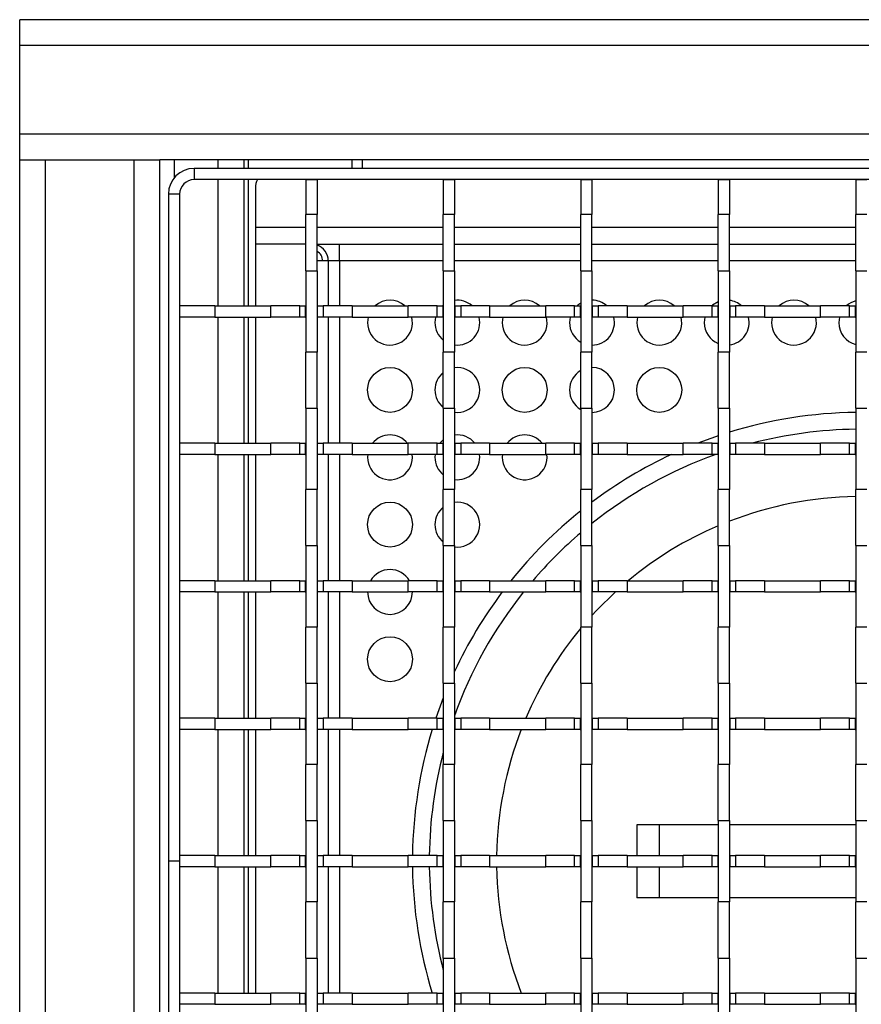
# Model space of a CAD drawing. Units: inches. Extents: x 1.3 to 65.5, y 0.2 to 45.8.
# Drawn here: x 12.1 to 18, y 16.5 to 23.4 of the extents above; entities that cross this region are included whole.
import ezdxf

# ---------------------------------------------------------------- set-up
doc = ezdxf.new("R2010")
doc.units = ezdxf.units.IN
doc.header["$LTSCALE"] = 4
doc.header["$MEASUREMENT"] = 0
doc.linetypes.add('SLD-Solid', pattern=[0])

msp = doc.modelspace()

# ---------------------------------------------------------------- linework, layer by layer
at = {"color": 7, "linetype": 'SLD-Solid', "lineweight": 25}
for p, q in [((23.8728494, 23.4473891), (12.0618257, 23.4473891)), ((12.0618257, 23.2662867), (12.0618257, 23.4473891)), ((23.8728494, 23.2662867), (12.0618257, 23.2662867)), ((12.0618257, 22.6442395), (12.0618257, 23.2662867)), ((23.8728494, 22.6442395), (12.0618257, 22.6442395)), ((12.0618257, 22.4631371), (12.0618257, 22.6442395)), ((12.0618257, 12.6206174), (12.0618257, 22.4631371)), ((12.0618257, 22.4631371), (12.2429281, 22.4631371)), ((12.2429281, 12.6206174), (12.2429281, 22.4631371)), ((12.2429281, 22.4631371), (12.8649753, 22.4631371)), ((12.8649753, 12.6206174), (12.8649753, 22.4631371)), ((12.8649753, 22.4631371), (13.0460777, 22.4631371)), ((22.8885974, 22.4631371), (13.0460777, 22.4631371)), ((13.0460777, 12.6206174), (13.0460777, 22.4631371)), ((13.6366289, 22.404082), (13.6366289, 22.4631371)), ((13.2862352, 22.404082), (13.2862352, 22.3253418)), ((22.6484399, 22.404082), (13.2862352, 22.404082)), ((22.6484399, 22.3253418), (13.2862352, 22.3253418)), ((13.6366289, 21.4395151), (13.6366289, 22.3253418)), ((14.0696998, 22.3253418), (14.0696998, 22.0792788)), ((14.0696998, 22.3253418), (14.1484399, 22.3253418)), ((14.1484399, 22.3253418), (14.1484399, 22.0792788)), ((15.0342667, 22.3253418), (15.0342667, 22.0792788)), ((15.0342667, 22.3253418), (15.1130068, 22.3253418)), ((15.1130068, 22.3253418), (15.1130068, 22.0792788)), ((15.9988336, 22.3253418), (16.0775738, 22.3253418)), ((15.9988336, 22.3253418), (15.9988336, 22.0792788)), ((16.0775738, 22.3253418), (16.0775738, 22.0792788)), ((16.9634005, 22.3253418), (16.9634005, 22.0792788)), ((16.9634005, 22.3253418), (17.0421407, 22.3253418)), ((17.0421407, 22.3253418), (17.0421407, 22.0792788)), ((17.9279675, 22.3253418), (17.9279675, 22.0792788)), ((17.9279675, 22.3253418), (18.0067076, 22.3253418)), ((13.715369, 22.2662867), (13.715369, 21.9906962)), ((13.183873, 22.2229796), (13.1051328, 22.2229796)), ((13.1051328, 22.2229796), (13.1051328, 17.5418773)), ((13.183873, 22.2229796), (13.183873, 17.5418773)), ((14.0696998, 21.685578), (14.0696998, 22.0792788)), ((14.1484399, 22.0792788), (14.0696998, 22.0792788)), ((14.1484399, 21.685578), (14.1484399, 22.0792788)), ((15.0342667, 21.685578), (15.0342667, 22.0792788)), ((15.1130068, 22.0792788), (15.0342667, 22.0792788)), ((15.1130068, 21.685578), (15.1130068, 22.0792788)), ((15.9988336, 21.685578), (15.9988336, 22.0792788)), ((16.0775738, 22.0792788), (15.9988336, 22.0792788)), ((16.0775738, 21.685578), (16.0775738, 22.0792788)), ((16.9634005, 21.685578), (16.9634005, 22.0792788)), ((17.0421407, 22.0792788), (16.9634005, 22.0792788)), ((17.0421407, 21.685578), (17.0421407, 22.0792788)), ((17.9279675, 21.685578), (17.9279675, 22.0792788)), ((18.0067076, 22.0792788), (17.9279675, 22.0792788)), ((13.715369, 21.9906962), (13.715369, 21.8725859)), ((14.0696998, 21.8725859), (13.715369, 21.8725859)), ((13.715369, 21.8725859), (13.715369, 21.4395151)), ((14.1484399, 21.8725859), (15.0342667, 21.8725859)), ((14.3059202, 21.7544757), (14.3059202, 21.8725859)), ((15.1130068, 21.8725859), (15.9988336, 21.8725859)), ((16.0775738, 21.8725859), (16.9634005, 21.8725859)), ((17.0421407, 21.8725859), (17.9279675, 21.8725859)), ((14.2271801, 21.7544757), (14.1484399, 21.7544757)), ((14.2271801, 21.7544757), (14.2271801, 21.4395151)), ((14.3059202, 21.7544757), (14.2271801, 21.7544757)), ((14.0696998, 21.685578), (14.1484399, 21.685578)), ((14.0696998, 21.685578), (14.0696998, 21.1147119)), ((14.1484399, 21.685578), (14.1484399, 21.1147119)), ((15.0342667, 21.685578), (15.1130068, 21.685578)), ((15.0342667, 21.685578), (15.0342667, 21.1147119)), ((15.1130068, 21.685578), (15.1130068, 21.1147119)), ((15.9988336, 21.685578), (16.0775738, 21.685578)), ((15.9988336, 21.685578), (15.9988336, 21.1147119)), ((16.0775738, 21.685578), (16.0775738, 21.1147119)), ((16.9634005, 21.685578), (17.0421407, 21.685578)), ((16.9634005, 21.685578), (16.9634005, 21.1147119)), ((17.0421407, 21.685578), (17.0421407, 21.1147119)), ((17.9279675, 21.685578), (18.0067076, 21.685578)), ((17.9279675, 21.685578), (17.9279675, 21.1147119)), ((13.429936, 21.4395151), (13.183873, 21.4395151)), ((13.183873, 21.4395151), (13.183873, 21.3607749)), ((13.429936, 21.4395151), (13.429936, 21.3607749)), ((13.429936, 21.4395151), (13.8236368, 21.4395151)), ((13.8236368, 21.3607749), (13.8236368, 21.4395151)), ((14.0263927, 21.4395151), (13.8236368, 21.4395151)), ((14.0263927, 21.3607749), (14.0263927, 21.4395151)), ((14.0263927, 21.4395151), (14.0657627, 21.4395151)), ((14.0657627, 21.4395151), (14.0657627, 21.3607749)), ((14.0657627, 21.4395151), (14.0696998, 21.4395151)), ((14.1484399, 21.4395151), (14.1523769, 21.4395151)), ((14.1523769, 21.3607749), (14.1523769, 21.4395151)), ((14.1523769, 21.4395151), (14.191747, 21.4395151)), ((14.191747, 21.4395151), (14.191747, 21.3607749)), ((14.3945029, 21.4395151), (14.191747, 21.4395151)), ((14.3945029, 21.4395151), (14.3945029, 21.3607749)), ((14.3945029, 21.4395151), (14.7882037, 21.4395151)), ((14.7882037, 21.3607749), (14.7882037, 21.4395151)), ((14.9909596, 21.4395151), (14.7882037, 21.4395151)), ((14.9909596, 21.3607749), (14.9909596, 21.4395151)), ((14.9909596, 21.4395151), (15.0303297, 21.4395151)), ((15.0342667, 21.4443379), (15.0285284, 21.4395151)), ((15.0303297, 21.4395151), (15.0303297, 21.3607749)), ((15.0303297, 21.4395151), (15.0342667, 21.4395151)), ((15.1130068, 21.4395151), (15.1169439, 21.4395151)), ((15.1169439, 21.3607749), (15.1169439, 21.4395151)), ((15.1169439, 21.4395151), (15.1563139, 21.4395151)), ((15.1563139, 21.4395151), (15.1563139, 21.3607749)), ((15.3590698, 21.4395151), (15.1563139, 21.4395151)), ((15.3590698, 21.4395151), (15.7527706, 21.4395151)), ((15.3590698, 21.4395151), (15.3590698, 21.3607749)), ((15.7527706, 21.3607749), (15.7527706, 21.4395151)), ((15.9555265, 21.4395151), (15.7527706, 21.4395151)), ((15.9555265, 21.3607749), (15.9555265, 21.4395151)), ((15.9555265, 21.4395151), (15.9948966, 21.4395151)), ((15.9948966, 21.4395151), (15.9948966, 21.3607749)), ((15.9948966, 21.4395151), (15.9988336, 21.4395151)), ((16.0775738, 21.4395151), (16.0815108, 21.4395151)), ((16.0815108, 21.3607749), (16.0815108, 21.4395151)), ((16.0815108, 21.4395151), (16.1208809, 21.4395151)), ((16.1208809, 21.4395151), (16.1208809, 21.3607749)), ((16.3236368, 21.4395151), (16.1208809, 21.4395151)), ((16.3236368, 21.4395151), (16.7173376, 21.4395151)), ((16.3236368, 21.4395151), (16.3236368, 21.3607749)), ((16.7173376, 21.3607749), (16.7173376, 21.4395151)), ((16.9200935, 21.4395151), (16.7173376, 21.4395151)), ((16.9200935, 21.3607749), (16.9200935, 21.4395151)), ((16.9200935, 21.4395151), (16.9594635, 21.4395151)), ((16.9594635, 21.4395151), (16.9594635, 21.3607749)), ((16.9594635, 21.4395151), (16.9634005, 21.4395151)), ((17.0421407, 21.4395151), (17.0460777, 21.4395151)), ((17.0460777, 21.3607749), (17.0460777, 21.4395151)), ((17.0460777, 21.4395151), (17.0854478, 21.4395151)), ((17.0854478, 21.4395151), (17.0854478, 21.3607749)), ((17.2882037, 21.4395151), (17.0854478, 21.4395151)), ((17.2882037, 21.4395151), (17.2882037, 21.3607749)), ((17.2882037, 21.4395151), (17.6819045, 21.4395151)), ((17.6819045, 21.3607749), (17.6819045, 21.4395151)), ((17.8846604, 21.4395151), (17.6819045, 21.4395151)), ((17.8846604, 21.3607749), (17.8846604, 21.4395151)), ((17.8846604, 21.4395151), (17.9240305, 21.4395151)), ((17.9240305, 21.4395151), (17.9240305, 21.3607749)), ((17.9240305, 21.4395151), (17.9279675, 21.4395151)), ((13.429936, 21.3607749), (13.183873, 21.3607749)), ((13.429936, 21.3607749), (13.8236368, 21.3607749)), ((13.6366289, 20.4749481), (13.6366289, 21.3607749)), ((13.715369, 21.3607749), (13.715369, 20.4749481)), ((14.0263927, 21.3607749), (13.8236368, 21.3607749)), ((14.0657627, 21.3607749), (14.0263927, 21.3607749)), ((14.0657627, 21.3607749), (14.0696998, 21.3607749)), ((14.1484399, 21.3607749), (14.1523769, 21.3607749)), ((14.191747, 21.3607749), (14.1523769, 21.3607749)), ((14.3945029, 21.3607749), (14.191747, 21.3607749)), ((14.2271801, 21.3607749), (14.2271801, 20.4749481)), ((14.3945029, 21.3607749), (14.7882037, 21.3607749)), ((14.5077713, 21.3607749), (14.5027706, 21.3214048)), ((14.9909596, 21.3607749), (14.7882037, 21.3607749)), ((14.9802122, 21.3607749), (14.9752116, 21.3214048)), ((15.0303297, 21.3607749), (14.9909596, 21.3607749)), ((15.0303297, 21.3607749), (15.0342667, 21.3607749)), ((15.1130068, 21.3607749), (15.1169439, 21.3607749)), ((15.1563139, 21.3607749), (15.1169439, 21.3607749)), ((15.3590698, 21.3607749), (15.1563139, 21.3607749)), ((15.3590698, 21.3607749), (15.7527706, 21.3607749)), ((15.4526532, 21.3607749), (15.4476525, 21.3214048)), ((15.9555265, 21.3607749), (15.7527706, 21.3607749)), ((15.9250941, 21.3607749), (15.9200935, 21.3214048)), ((15.9948966, 21.3607749), (15.9555265, 21.3607749)), ((15.9948966, 21.3607749), (15.9988336, 21.3607749)), ((16.0775738, 21.3607749), (16.0815108, 21.3607749)), ((16.1208809, 21.3607749), (16.0815108, 21.3607749)), ((16.3236368, 21.3607749), (16.1208809, 21.3607749)), ((16.3236368, 21.3607749), (16.7173376, 21.3607749)), ((16.3975351, 21.3607749), (16.3925344, 21.3214048)), ((16.9200935, 21.3607749), (16.7173376, 21.3607749)), ((16.869976, 21.3607749), (16.8649753, 21.3214048)), ((16.9594635, 21.3607749), (16.9200935, 21.3607749)), ((16.9594635, 21.3607749), (16.9634005, 21.3607749)), ((17.0421407, 21.3607749), (17.0460777, 21.3607749)), ((17.0854478, 21.3607749), (17.0460777, 21.3607749)), ((17.2882037, 21.3607749), (17.0854478, 21.3607749)), ((17.2882037, 21.3607749), (17.6819045, 21.3607749)), ((17.3424169, 21.3607749), (17.3374163, 21.3214048)), ((17.8846604, 21.3607749), (17.6819045, 21.3607749)), ((17.8148579, 21.3607749), (17.8098572, 21.3214048)), ((17.9240305, 21.3607749), (17.8846604, 21.3607749)), ((17.9240305, 21.3607749), (17.9279675, 21.3607749)), ((14.1484399, 21.1147119), (14.0696998, 21.1147119)), ((14.0696998, 20.7210111), (14.0696998, 21.1147119)), ((14.1484399, 20.7210111), (14.1484399, 21.1147119)), ((15.1130068, 21.1147119), (15.0342667, 21.1147119)), ((15.0342667, 20.7210111), (15.0342667, 21.1147119)), ((15.1130068, 20.7210111), (15.1130068, 21.1147119)), ((16.0775738, 21.1147119), (15.9988336, 21.1147119)), ((15.9988336, 20.7210111), (15.9988336, 21.1147119)), ((16.0775738, 20.7210111), (16.0775738, 21.1147119)), ((17.0421407, 21.1147119), (16.9634005, 21.1147119)), ((16.9634005, 20.7210111), (16.9634005, 21.1147119)), ((17.0421407, 20.7210111), (17.0421407, 21.1147119)), ((18.0067076, 21.1147119), (17.9279675, 21.1147119)), ((17.9279675, 20.7210111), (17.9279675, 21.1147119)), ((14.0696998, 20.7210111), (14.1484399, 20.7210111)), ((14.0696998, 20.7210111), (14.0696998, 20.150145)), ((14.1484399, 20.7210111), (14.1484399, 20.150145)), ((15.0342667, 20.7210111), (15.1130068, 20.7210111)), ((15.0342667, 20.7210111), (15.0342667, 20.150145)), ((15.1130068, 20.7210111), (15.1130068, 20.150145)), ((15.9988336, 20.7210111), (16.0775738, 20.7210111)), ((15.9988336, 20.7210111), (15.9988336, 20.150145)), ((16.0775738, 20.7210111), (16.0775738, 20.150145)), ((16.9634005, 20.7210111), (17.0421407, 20.7210111)), ((16.9634005, 20.7210111), (16.9634005, 20.150145)), ((17.0421407, 20.7210111), (17.0421407, 20.150145)), ((17.9279675, 20.7210111), (18.0067076, 20.7210111)), ((17.9279675, 20.7210111), (17.9279675, 20.150145)), ((13.183873, 20.4749481), (13.183873, 20.396208)), ((13.429936, 20.4749481), (13.183873, 20.4749481)), ((13.429936, 20.4749481), (13.429936, 20.396208)), ((13.429936, 20.4749481), (13.8236368, 20.4749481)), ((13.8236368, 20.396208), (13.8236368, 20.4749481)), ((14.0263927, 20.4749481), (13.8236368, 20.4749481)), ((14.0263927, 20.396208), (14.0263927, 20.4749481)), ((14.0263927, 20.4749481), (14.0657627, 20.4749481)), ((14.0657627, 20.4749481), (14.0657627, 20.396208)), ((14.0657627, 20.4749481), (14.0696998, 20.4749481)), ((14.1484399, 20.4749481), (14.1523769, 20.4749481)), ((14.1523769, 20.396208), (14.1523769, 20.4749481)), ((14.1523769, 20.4749481), (14.191747, 20.4749481)), ((14.191747, 20.4749481), (14.191747, 20.396208)), ((14.3945029, 20.4749481), (14.191747, 20.4749481)), ((14.3945029, 20.4749481), (14.3945029, 20.396208)), ((14.3945029, 20.4749481), (14.7882037, 20.4749481)), ((14.7882037, 20.396208), (14.7882037, 20.4749481)), ((14.9909596, 20.4749481), (14.7882037, 20.4749481)), ((14.9909596, 20.396208), (14.9909596, 20.4749481)), ((14.9909596, 20.4749481), (15.0303297, 20.4749481)), ((15.0342667, 20.499456), (15.0097589, 20.4749481)), ((15.0303297, 20.4749481), (15.0303297, 20.396208)), ((15.0303297, 20.4749481), (15.0342667, 20.4749481)), ((15.1130068, 20.4749481), (15.1169439, 20.4749481)), ((15.1169439, 20.396208), (15.1169439, 20.4749481)), ((15.1169439, 20.4749481), (15.1563139, 20.4749481)), ((15.1563139, 20.4749481), (15.1563139, 20.396208)), ((15.3590698, 20.4749481), (15.1563139, 20.4749481)), ((15.3590698, 20.4749481), (15.3590698, 20.396208)), ((15.3590698, 20.4749481), (15.7527706, 20.4749481)), ((15.7527706, 20.396208), (15.7527706, 20.4749481)), ((15.9555265, 20.4749481), (15.7527706, 20.4749481)), ((15.9555265, 20.396208), (15.9555265, 20.4749481)), ((15.9555265, 20.4749481), (15.9948966, 20.4749481)), ((15.9948966, 20.4749481), (15.9948966, 20.396208)), ((15.9948966, 20.4749481), (15.9988336, 20.4749481)), ((16.0775738, 20.4749481), (16.0815108, 20.4749481)), ((16.0815108, 20.396208), (16.0815108, 20.4749481)), ((16.0815108, 20.4749481), (16.1208809, 20.4749481)), ((16.1208809, 20.4749481), (16.1208809, 20.396208)), ((16.3236368, 20.4749481), (16.1208809, 20.4749481)), ((16.3236368, 20.4749481), (16.3236368, 20.396208)), ((16.3236368, 20.4749481), (16.7173376, 20.4749481)), ((16.7173376, 20.396208), (16.7173376, 20.4749481)), ((16.9200935, 20.4749481), (16.7173376, 20.4749481)), ((16.9200935, 20.396208), (16.9200935, 20.4749481)), ((16.9200935, 20.4749481), (16.9594635, 20.4749481)), ((16.9594635, 20.4749481), (16.9594635, 20.396208)), ((16.9594635, 20.4749481), (16.9634005, 20.4749481)), ((17.0421407, 20.4749481), (17.0460777, 20.4749481)), ((17.0460777, 20.396208), (17.0460777, 20.4749481)), ((17.0460777, 20.4749481), (17.0854478, 20.4749481)), ((17.0854478, 20.4749481), (17.0854478, 20.396208)), ((17.2882037, 20.4749481), (17.0854478, 20.4749481)), ((17.2882037, 20.4749481), (17.6819045, 20.4749481)), ((17.2882037, 20.4749481), (17.2882037, 20.396208)), ((17.6819045, 20.396208), (17.6819045, 20.4749481)), ((17.8846604, 20.4749481), (17.6819045, 20.4749481)), ((17.8846604, 20.396208), (17.8846604, 20.4749481)), ((17.8846604, 20.4749481), (17.9240305, 20.4749481)), ((17.9240305, 20.4749481), (17.9240305, 20.396208)), ((17.9240305, 20.4749481), (17.9279675, 20.4749481)), ((13.429936, 20.396208), (13.183873, 20.396208)), ((13.429936, 20.396208), (13.8236368, 20.396208)), ((13.6366289, 19.5103812), (13.6366289, 20.396208)), ((13.715369, 20.396208), (13.715369, 19.5103812)), ((14.0263927, 20.396208), (13.8236368, 20.396208)), ((14.0657627, 20.396208), (14.0263927, 20.396208)), ((14.0657627, 20.396208), (14.0696998, 20.396208)), ((14.1484399, 20.396208), (14.1523769, 20.396208)), ((14.191747, 20.396208), (14.1523769, 20.396208)), ((14.3945029, 20.396208), (14.191747, 20.396208)), ((14.2271801, 20.396208), (14.2271801, 19.5103812)), ((14.3945029, 20.396208), (14.7882037, 20.396208)), ((14.5040058, 20.396208), (14.5027706, 20.3765229)), ((14.9909596, 20.396208), (14.7882037, 20.396208)), ((14.9764467, 20.396208), (14.9752116, 20.3765229)), ((15.0303297, 20.396208), (14.9909596, 20.396208)), ((15.0303297, 20.396208), (15.0342667, 20.396208)), ((15.1130068, 20.396208), (15.1169439, 20.396208)), ((15.1563139, 20.396208), (15.1169439, 20.396208)), ((15.3590698, 20.396208), (15.1563139, 20.396208)), ((15.3590698, 20.396208), (15.7527706, 20.396208)), ((15.4488877, 20.396208), (15.4476525, 20.3765229)), ((15.9555265, 20.396208), (15.7527706, 20.396208)), ((15.9948966, 20.396208), (15.9555265, 20.396208)), ((15.9948966, 20.396208), (15.9988336, 20.396208)), ((16.0775738, 20.396208), (16.0815108, 20.396208)), ((16.1208809, 20.396208), (16.0815108, 20.396208)), ((16.3236368, 20.396208), (16.1208809, 20.396208)), ((16.3236368, 20.396208), (16.7173376, 20.396208)), ((16.9200935, 20.396208), (16.7173376, 20.396208)), ((16.9594635, 20.396208), (16.9200935, 20.396208)), ((16.9594635, 20.396208), (16.9634005, 20.396208)), ((17.0421407, 20.396208), (17.0460777, 20.396208)), ((17.0854478, 20.396208), (17.0460777, 20.396208)), ((17.2882037, 20.396208), (17.0854478, 20.396208)), ((17.2882037, 20.396208), (17.6819045, 20.396208)), ((17.8846604, 20.396208), (17.6819045, 20.396208)), ((17.9240305, 20.396208), (17.8846604, 20.396208)), ((17.9240305, 20.396208), (17.9279675, 20.396208)), ((14.1484399, 20.150145), (14.0696998, 20.150145)), ((14.0696998, 19.7564442), (14.0696998, 20.150145)), ((14.1484399, 19.7564442), (14.1484399, 20.150145)), ((15.1130068, 20.150145), (15.0342667, 20.150145)), ((15.0342667, 19.7564442), (15.0342667, 20.150145)), ((15.1130068, 19.7564442), (15.1130068, 20.150145)), ((16.0775738, 20.150145), (15.9988336, 20.150145)), ((15.9988336, 19.7564442), (15.9988336, 20.150145)), ((16.0775738, 19.7564442), (16.0775738, 20.150145)), ((17.0421407, 20.150145), (16.9634005, 20.150145)), ((16.9634005, 19.7564442), (16.9634005, 20.150145)), ((17.0421407, 19.7564442), (17.0421407, 20.150145)), ((18.0067076, 20.150145), (17.9279675, 20.150145)), ((17.9279675, 19.7564442), (17.9279675, 20.150145)), ((14.0696998, 19.7564442), (14.1484399, 19.7564442)), ((14.0696998, 19.7564442), (14.0696998, 19.185578)), ((14.1484399, 19.7564442), (14.1484399, 19.185578)), ((15.0342667, 19.7564442), (15.1130068, 19.7564442)), ((15.0342667, 19.7564442), (15.0342667, 19.185578)), ((15.1130068, 19.7564442), (15.1130068, 19.185578)), ((15.9988336, 19.7564442), (16.0775738, 19.7564442)), ((15.9988336, 19.7564442), (15.9988336, 19.185578)), ((16.0775738, 19.7564442), (16.0775738, 19.185578)), ((16.9634005, 19.7564442), (17.0421407, 19.7564442)), ((16.9634005, 19.7564442), (16.9634005, 19.185578)), ((17.0421407, 19.7564442), (17.0421407, 19.185578)), ((17.9279675, 19.7564442), (18.0067076, 19.7564442)), ((17.9279675, 19.7564442), (17.9279675, 19.185578)), ((13.183873, 19.5103812), (13.183873, 19.431641)), ((13.429936, 19.5103812), (13.183873, 19.5103812)), ((13.429936, 19.5103812), (13.8236368, 19.5103812)), ((13.429936, 19.5103812), (13.429936, 19.431641)), ((13.8236368, 19.431641), (13.8236368, 19.5103812)), ((14.0263927, 19.5103812), (13.8236368, 19.5103812)), ((14.0263927, 19.431641), (14.0263927, 19.5103812)), ((14.0263927, 19.5103812), (14.0657627, 19.5103812)), ((14.0657627, 19.5103812), (14.0657627, 19.431641)), ((14.0657627, 19.5103812), (14.0696998, 19.5103812)), ((14.1484399, 19.5103812), (14.1523769, 19.5103812)), ((14.1523769, 19.431641), (14.1523769, 19.5103812)), ((14.1523769, 19.5103812), (14.191747, 19.5103812)), ((14.191747, 19.5103812), (14.191747, 19.431641)), ((14.3945029, 19.5103812), (14.191747, 19.5103812)), ((14.3945029, 19.5103812), (14.3945029, 19.431641)), ((14.3945029, 19.5103812), (14.7882037, 19.5103812)), ((14.7882037, 19.431641), (14.7882037, 19.5103812)), ((14.9909596, 19.5103812), (14.7882037, 19.5103812)), ((14.9909596, 19.431641), (14.9909596, 19.5103812)), ((14.9909596, 19.5103812), (15.0303297, 19.5103812)), ((15.0303297, 19.5103812), (15.0303297, 19.431641)), ((15.0303297, 19.5103812), (15.0342667, 19.5103812)), ((15.1130068, 19.5103812), (15.1169439, 19.5103812)), ((15.1169439, 19.431641), (15.1169439, 19.5103812)), ((15.1169439, 19.5103812), (15.1563139, 19.5103812)), ((15.1563139, 19.5103812), (15.1563139, 19.431641)), ((15.3590698, 19.5103812), (15.1563139, 19.5103812)), ((15.3590698, 19.5103812), (15.3590698, 19.431641)), ((15.3590698, 19.5103812), (15.7527706, 19.5103812)), ((15.7527706, 19.431641), (15.7527706, 19.5103812)), ((15.9555265, 19.5103812), (15.7527706, 19.5103812)), ((15.9555265, 19.431641), (15.9555265, 19.5103812)), ((15.9555265, 19.5103812), (15.9948966, 19.5103812)), ((15.9948966, 19.5103812), (15.9948966, 19.431641)), ((15.9948966, 19.5103812), (15.9988336, 19.5103812)), ((16.0775738, 19.5103812), (16.0815108, 19.5103812)), ((16.0815108, 19.431641), (16.0815108, 19.5103812)), ((16.0815108, 19.5103812), (16.1208809, 19.5103812)), ((16.1208809, 19.5103812), (16.1208809, 19.431641)), ((16.3236368, 19.5103812), (16.1208809, 19.5103812)), ((16.3236368, 19.5103812), (16.3236368, 19.431641)), ((16.3236368, 19.5103812), (16.7173376, 19.5103812)), ((16.7173376, 19.431641), (16.7173376, 19.5103812)), ((16.9200935, 19.5103812), (16.7173376, 19.5103812)), ((16.9200935, 19.431641), (16.9200935, 19.5103812)), ((16.9200935, 19.5103812), (16.9594635, 19.5103812)), ((16.9594635, 19.5103812), (16.9594635, 19.431641)), ((16.9594635, 19.5103812), (16.9634005, 19.5103812)), ((17.0421407, 19.5103812), (17.0460777, 19.5103812)), ((17.0460777, 19.431641), (17.0460777, 19.5103812)), ((17.0460777, 19.5103812), (17.0854478, 19.5103812)), ((17.0854478, 19.5103812), (17.0854478, 19.431641)), ((17.2882037, 19.5103812), (17.0854478, 19.5103812)), ((17.2882037, 19.5103812), (17.2882037, 19.431641)), ((17.2882037, 19.5103812), (17.6819045, 19.5103812)), ((17.6819045, 19.431641), (17.6819045, 19.5103812)), ((17.8846604, 19.5103812), (17.6819045, 19.5103812)), ((17.8846604, 19.431641), (17.8846604, 19.5103812)), ((17.8846604, 19.5103812), (17.9240305, 19.5103812)), ((17.9240305, 19.5103812), (17.9240305, 19.431641)), ((17.9240305, 19.5103812), (17.9279675, 19.5103812)), ((13.429936, 19.431641), (13.183873, 19.431641)), ((13.429936, 19.431641), (13.8236368, 19.431641)), ((13.6366289, 18.5458143), (13.6366289, 19.431641)), ((13.715369, 19.431641), (13.715369, 18.5458143)), ((14.0263927, 19.431641), (13.8236368, 19.431641)), ((14.0657627, 19.431641), (14.0263927, 19.431641)), ((14.0657627, 19.431641), (14.0696998, 19.431641)), ((14.1484399, 19.431641), (14.1523769, 19.431641)), ((14.191747, 19.431641), (14.1523769, 19.431641)), ((14.3945029, 19.431641), (14.191747, 19.431641)), ((14.2271801, 19.431641), (14.2271801, 18.5458143)), ((14.3945029, 19.431641), (14.7882037, 19.431641)), ((14.9909596, 19.431641), (14.7882037, 19.431641)), ((15.0303297, 19.431641), (14.9909596, 19.431641)), ((15.0303297, 19.431641), (15.0342667, 19.431641)), ((15.1130068, 19.431641), (15.1169439, 19.431641)), ((15.1563139, 19.431641), (15.1169439, 19.431641)), ((15.3590698, 19.431641), (15.1563139, 19.431641)), ((15.3590698, 19.431641), (15.7527706, 19.431641)), ((15.9555265, 19.431641), (15.7527706, 19.431641)), ((15.9948966, 19.431641), (15.9555265, 19.431641)), ((15.9948966, 19.431641), (15.9988336, 19.431641)), ((16.0775738, 19.431641), (16.0815108, 19.431641)), ((16.1208809, 19.431641), (16.0815108, 19.431641)), ((16.3236368, 19.431641), (16.1208809, 19.431641)), ((16.3236368, 19.431641), (16.7173376, 19.431641)), ((16.9200935, 19.431641), (16.7173376, 19.431641)), ((16.9594635, 19.431641), (16.9200935, 19.431641)), ((16.9594635, 19.431641), (16.9634005, 19.431641)), ((17.0421407, 19.431641), (17.0460777, 19.431641)), ((17.0854478, 19.431641), (17.0460777, 19.431641)), ((17.2882037, 19.431641), (17.0854478, 19.431641)), ((17.2882037, 19.431641), (17.6819045, 19.431641)), ((17.8846604, 19.431641), (17.6819045, 19.431641)), ((17.9240305, 19.431641), (17.8846604, 19.431641)), ((17.9240305, 19.431641), (17.9279675, 19.431641)), ((14.1484399, 19.185578), (14.0696998, 19.185578)), ((14.0696998, 18.7918773), (14.0696998, 19.185578)), ((14.1484399, 18.7918773), (14.1484399, 19.185578)), ((15.1130068, 19.185578), (15.0342667, 19.185578)), ((15.0342667, 18.7918773), (15.0342667, 19.185578)), ((15.1130068, 18.7918773), (15.1130068, 19.185578)), ((16.0775738, 19.185578), (15.9988336, 19.185578)), ((15.9988336, 18.7918773), (15.9988336, 19.185578)), ((16.0775738, 18.7918773), (16.0775738, 19.185578)), ((17.0421407, 19.185578), (16.9634005, 19.185578)), ((16.9634005, 18.7918773), (16.9634005, 19.185578)), ((17.0421407, 18.7918773), (17.0421407, 19.185578)), ((18.0067076, 19.185578), (17.9279675, 19.185578)), ((17.9279675, 18.7918773), (17.9279675, 19.185578)), ((14.0696998, 18.7918773), (14.1484399, 18.7918773)), ((14.0696998, 18.7918773), (14.0696998, 18.2210111)), ((14.1484399, 18.7918773), (14.1484399, 18.2210111)), ((15.0342667, 18.7918773), (15.1130068, 18.7918773)), ((15.0342667, 18.7918773), (15.0342667, 18.2210111)), ((15.1130068, 18.7918773), (15.1130068, 18.2210111)), ((15.9988336, 18.7918773), (16.0775738, 18.7918773)), ((15.9988336, 18.7918773), (15.9988336, 18.2210111)), ((16.0775738, 18.7918773), (16.0775738, 18.2210111)), ((16.9634005, 18.7918773), (17.0421407, 18.7918773)), ((16.9634005, 18.7918773), (16.9634005, 18.2210111)), ((17.0421407, 18.7918773), (17.0421407, 18.2210111)), ((17.9279675, 18.7918773), (18.0067076, 18.7918773)), ((17.9279675, 18.7918773), (17.9279675, 18.2210111)), ((15.0342667, 18.6895336), (14.9820184, 18.5458143)), ((13.429936, 18.5458143), (13.183873, 18.5458143)), ((13.183873, 18.5458143), (13.183873, 18.4670741)), ((13.429936, 18.5458143), (13.429936, 18.4670741)), ((13.429936, 18.5458143), (13.8236368, 18.5458143)), ((13.8236368, 18.4670741), (13.8236368, 18.5458143)), ((14.0263927, 18.5458143), (13.8236368, 18.5458143)), ((14.0263927, 18.4670741), (14.0263927, 18.5458143)), ((14.0263927, 18.5458143), (14.0657627, 18.5458143)), ((14.0657627, 18.5458143), (14.0657627, 18.4670741)), ((14.0657627, 18.5458143), (14.0696998, 18.5458143)), ((14.1484399, 18.5458143), (14.1523769, 18.5458143)), ((14.1523769, 18.4670741), (14.1523769, 18.5458143)), ((14.1523769, 18.5458143), (14.191747, 18.5458143)), ((14.191747, 18.5458143), (14.191747, 18.4670741)), ((14.3945029, 18.5458143), (14.191747, 18.5458143)), ((14.3945029, 18.5458143), (14.3945029, 18.4670741)), ((14.3945029, 18.5458143), (14.7882037, 18.5458143)), ((14.7882037, 18.4670741), (14.7882037, 18.5458143)), ((14.9909596, 18.5458143), (14.7882037, 18.5458143)), ((14.9909596, 18.4670741), (14.9909596, 18.5458143)), ((14.9909596, 18.5458143), (15.0303297, 18.5458143)), ((15.0303297, 18.5458143), (15.0303297, 18.4670741)), ((15.0303297, 18.5458143), (15.0342667, 18.5458143)), ((15.1130068, 18.5458143), (15.1169439, 18.5458143)), ((15.1169439, 18.4670741), (15.1169439, 18.5458143)), ((15.1169439, 18.5458143), (15.1563139, 18.5458143)), ((15.1563139, 18.5458143), (15.1563139, 18.4670741)), ((15.3590698, 18.5458143), (15.1563139, 18.5458143)), ((15.3590698, 18.5458143), (15.7527706, 18.5458143)), ((15.3590698, 18.5458143), (15.3590698, 18.4670741)), ((15.7527706, 18.4670741), (15.7527706, 18.5458143)), ((15.9555265, 18.5458143), (15.7527706, 18.5458143)), ((15.9555265, 18.4670741), (15.9555265, 18.5458143)), ((15.9555265, 18.5458143), (15.9948966, 18.5458143)), ((15.9948966, 18.5458143), (15.9948966, 18.4670741)), ((15.9948966, 18.5458143), (15.9988336, 18.5458143)), ((16.0775738, 18.5458143), (16.0815108, 18.5458143)), ((16.0815108, 18.4670741), (16.0815108, 18.5458143)), ((16.0815108, 18.5458143), (16.1208809, 18.5458143)), ((16.1208809, 18.5458143), (16.1208809, 18.4670741)), ((16.3236368, 18.5458143), (16.1208809, 18.5458143)), ((16.3236368, 18.5458143), (16.7173376, 18.5458143)), ((16.3236368, 18.5458143), (16.3236368, 18.4670741)), ((16.7173376, 18.4670741), (16.7173376, 18.5458143)), ((16.9200935, 18.5458143), (16.7173376, 18.5458143)), ((16.9200935, 18.4670741), (16.9200935, 18.5458143)), ((16.9200935, 18.5458143), (16.9594635, 18.5458143)), ((16.9594635, 18.5458143), (16.9594635, 18.4670741)), ((16.9594635, 18.5458143), (16.9634005, 18.5458143)), ((17.0421407, 18.5458143), (17.0460777, 18.5458143)), ((17.0460777, 18.4670741), (17.0460777, 18.5458143)), ((17.0460777, 18.5458143), (17.0854478, 18.5458143)), ((17.0854478, 18.5458143), (17.0854478, 18.4670741)), ((17.2882037, 18.5458143), (17.0854478, 18.5458143)), ((17.2882037, 18.5458143), (17.2882037, 18.4670741)), ((17.2882037, 18.5458143), (17.6819045, 18.5458143)), ((17.6819045, 18.4670741), (17.6819045, 18.5458143)), ((17.8846604, 18.5458143), (17.6819045, 18.5458143)), ((17.8846604, 18.4670741), (17.8846604, 18.5458143)), ((17.8846604, 18.5458143), (17.9240305, 18.5458143)), ((17.9240305, 18.5458143), (17.9240305, 18.4670741)), ((17.9240305, 18.5458143), (17.9279675, 18.5458143)), ((13.429936, 18.4670741), (13.183873, 18.4670741)), ((13.429936, 18.4670741), (13.8236368, 18.4670741)), ((13.6366289, 17.5812473), (13.6366289, 18.4670741)), ((13.715369, 18.4670741), (13.715369, 17.5812473)), ((14.0263927, 18.4670741), (13.8236368, 18.4670741)), ((14.0657627, 18.4670741), (14.0263927, 18.4670741)), ((14.0657627, 18.4670741), (14.0696998, 18.4670741)), ((14.1484399, 18.4670741), (14.1523769, 18.4670741)), ((14.191747, 18.4670741), (14.1523769, 18.4670741)), ((14.3945029, 18.4670741), (14.191747, 18.4670741)), ((14.2271801, 18.4670741), (14.2271801, 17.5812473)), ((14.3945029, 18.4670741), (14.7882037, 18.4670741)), ((14.9909596, 18.4670741), (14.7882037, 18.4670741)), ((15.0303297, 18.4670741), (14.9909596, 18.4670741)), ((15.0303297, 18.4670741), (15.0342667, 18.4670741)), ((15.1130068, 18.4670741), (15.1169439, 18.4670741)), ((15.1563139, 18.4670741), (15.1169439, 18.4670741)), ((15.3590698, 18.4670741), (15.1563139, 18.4670741)), ((15.3590698, 18.4670741), (15.7527706, 18.4670741)), ((15.9555265, 18.4670741), (15.7527706, 18.4670741)), ((15.9948966, 18.4670741), (15.9555265, 18.4670741)), ((15.9948966, 18.4670741), (15.9988336, 18.4670741)), ((16.0775738, 18.4670741), (16.0815108, 18.4670741)), ((16.1208809, 18.4670741), (16.0815108, 18.4670741)), ((16.3236368, 18.4670741), (16.1208809, 18.4670741)), ((16.3236368, 18.4670741), (16.7173376, 18.4670741)), ((16.9200935, 18.4670741), (16.7173376, 18.4670741)), ((16.9594635, 18.4670741), (16.9200935, 18.4670741)), ((16.9594635, 18.4670741), (16.9634005, 18.4670741)), ((17.0421407, 18.4670741), (17.0460777, 18.4670741)), ((17.0854478, 18.4670741), (17.0460777, 18.4670741)), ((17.2882037, 18.4670741), (17.0854478, 18.4670741)), ((17.2882037, 18.4670741), (17.6819045, 18.4670741)), ((17.8846604, 18.4670741), (17.6819045, 18.4670741)), ((17.9240305, 18.4670741), (17.8846604, 18.4670741)), ((17.9240305, 18.4670741), (17.9279675, 18.4670741)), ((14.1484399, 18.2210111), (14.0696998, 18.2210111)), ((14.0696998, 17.8273103), (14.0696998, 18.2210111)), ((14.1484399, 17.8273103), (14.1484399, 18.2210111)), ((15.1130068, 18.2210111), (15.0342667, 18.2210111)), ((15.0342667, 17.8273103), (15.0342667, 18.2210111)), ((15.1130068, 17.8273103), (15.1130068, 18.2210111)), ((16.0775738, 18.2210111), (15.9988336, 18.2210111)), ((15.9988336, 17.8273103), (15.9988336, 18.2210111)), ((16.0775738, 17.8273103), (16.0775738, 18.2210111)), ((17.0421407, 18.2210111), (16.9634005, 18.2210111)), ((16.9634005, 17.8273103), (16.9634005, 18.2210111)), ((17.0421407, 17.8273103), (17.0421407, 18.2210111)), ((18.0067076, 18.2210111), (17.9279675, 18.2210111)), ((17.9279675, 17.8273103), (17.9279675, 18.2210111)), ((14.0696998, 17.8273103), (14.1484399, 17.8273103)), ((14.0696998, 17.8273103), (14.0696998, 17.2564442)), ((14.1484399, 17.8273103), (14.1484399, 17.2564442)), ((15.0342667, 17.8273103), (15.1130068, 17.8273103)), ((15.0342667, 17.8273103), (15.0342667, 17.2564442)), ((15.1130068, 17.8273103), (15.1130068, 17.2564442)), ((15.9988336, 17.8273103), (16.0775738, 17.8273103)), ((15.9988336, 17.8273103), (15.9988336, 17.2564442)), ((16.0775738, 17.8273103), (16.0775738, 17.2564442)), ((16.9634005, 17.8273103), (17.0421407, 17.8273103)), ((16.9634005, 17.8273103), (16.9634005, 17.2564442)), ((17.0421407, 17.8273103), (17.0421407, 17.2564442)), ((17.9279675, 17.8273103), (18.0067076, 17.8273103)), ((17.9279675, 17.8273103), (17.9279675, 17.2564442)), ((16.3925344, 17.7977828), (16.3925344, 17.5812473)), ((16.5500147, 17.7977828), (16.3925344, 17.7977828)), ((16.9634005, 17.7977828), (16.5500147, 17.7977828)), ((17.9279675, 17.7977828), (17.0421407, 17.7977828)), ((13.183873, 17.5812473), (13.183873, 17.5025072)), ((13.429936, 17.5812473), (13.183873, 17.5812473)), ((13.429936, 17.5812473), (13.429936, 17.5025072)), ((13.429936, 17.5812473), (13.8236368, 17.5812473)), ((13.8236368, 17.5025072), (13.8236368, 17.5812473)), ((14.0263927, 17.5812473), (13.8236368, 17.5812473)), ((14.0263927, 17.5025072), (14.0263927, 17.5812473)), ((14.0263927, 17.5812473), (14.0657627, 17.5812473)), ((14.0657627, 17.5812473), (14.0657627, 17.5025072)), ((14.0657627, 17.5812473), (14.0696998, 17.5812473)), ((14.1484399, 17.5812473), (14.1523769, 17.5812473)), ((14.1523769, 17.5025072), (14.1523769, 17.5812473)), ((14.1523769, 17.5812473), (14.191747, 17.5812473)), ((14.191747, 17.5812473), (14.191747, 17.5025072)), ((14.3945029, 17.5812473), (14.191747, 17.5812473)), ((14.3945029, 17.5812473), (14.3945029, 17.5025072)), ((14.3945029, 17.5812473), (14.7882037, 17.5812473)), ((14.7882037, 17.5025072), (14.7882037, 17.5812473)), ((14.9909596, 17.5812473), (14.7882037, 17.5812473)), ((14.9909596, 17.5025072), (14.9909596, 17.5812473)), ((14.9909596, 17.5812473), (15.0303297, 17.5812473)), ((15.0303297, 17.5812473), (15.0303297, 17.5025072)), ((15.0303297, 17.5812473), (15.0342667, 17.5812473)), ((15.1130068, 17.5812473), (15.1169439, 17.5812473)), ((15.1169439, 17.5025072), (15.1169439, 17.5812473)), ((15.1169439, 17.5812473), (15.1563139, 17.5812473)), ((15.1563139, 17.5812473), (15.1563139, 17.5025072)), ((15.3590698, 17.5812473), (15.1563139, 17.5812473)), ((15.3590698, 17.5812473), (15.3590698, 17.5025072)), ((15.3590698, 17.5812473), (15.7527706, 17.5812473)), ((15.7527706, 17.5025072), (15.7527706, 17.5812473)), ((15.9555265, 17.5812473), (15.7527706, 17.5812473)), ((15.9555265, 17.5025072), (15.9555265, 17.5812473)), ((15.9555265, 17.5812473), (15.9948966, 17.5812473)), ((15.9948966, 17.5812473), (15.9948966, 17.5025072)), ((15.9948966, 17.5812473), (15.9988336, 17.5812473)), ((16.0775738, 17.5812473), (16.0815108, 17.5812473)), ((16.0815108, 17.5025072), (16.0815108, 17.5812473)), ((16.0815108, 17.5812473), (16.1208809, 17.5812473)), ((16.1208809, 17.5812473), (16.1208809, 17.5025072)), ((16.3236368, 17.5812473), (16.1208809, 17.5812473)), ((16.3236368, 17.5812473), (16.3236368, 17.5025072)), ((16.3236368, 17.5812473), (16.7173376, 17.5812473)), ((16.7173376, 17.5025072), (16.7173376, 17.5812473)), ((16.9200935, 17.5812473), (16.7173376, 17.5812473)), ((16.9200935, 17.5025072), (16.9200935, 17.5812473)), ((16.9200935, 17.5812473), (16.9594635, 17.5812473)), ((16.9594635, 17.5812473), (16.9594635, 17.5025072)), ((16.9594635, 17.5812473), (16.9634005, 17.5812473)), ((17.0421407, 17.5812473), (17.0460777, 17.5812473)), ((17.0460777, 17.5025072), (17.0460777, 17.5812473)), ((17.0460777, 17.5812473), (17.0854478, 17.5812473)), ((17.0854478, 17.5812473), (17.0854478, 17.5025072)), ((17.2882037, 17.5812473), (17.0854478, 17.5812473)), ((17.2882037, 17.5812473), (17.2882037, 17.5025072)), ((17.2882037, 17.5812473), (17.6819045, 17.5812473)), ((17.6819045, 17.5025072), (17.6819045, 17.5812473)), ((17.8846604, 17.5812473), (17.6819045, 17.5812473)), ((17.8846604, 17.5025072), (17.8846604, 17.5812473)), ((17.8846604, 17.5812473), (17.9240305, 17.5812473)), ((17.9240305, 17.5812473), (17.9240305, 17.5025072)), ((17.9240305, 17.5812473), (17.9279675, 17.5812473)), ((13.183873, 17.5418773), (13.1051328, 17.5418773)), ((13.1051328, 17.5418773), (13.1051328, 12.8607749)), ((13.183873, 17.5418773), (13.183873, 12.8607749)), ((13.429936, 17.5025072), (13.183873, 17.5025072)), ((13.429936, 17.5025072), (13.8236368, 17.5025072)), ((13.6366289, 16.6166804), (13.6366289, 17.5025072)), ((13.715369, 17.5025072), (13.715369, 16.6166804)), ((14.0263927, 17.5025072), (13.8236368, 17.5025072)), ((14.0657627, 17.5025072), (14.0263927, 17.5025072)), ((14.0657627, 17.5025072), (14.0696998, 17.5025072)), ((14.1484399, 17.5025072), (14.1523769, 17.5025072)), ((14.191747, 17.5025072), (14.1523769, 17.5025072)), ((14.3945029, 17.5025072), (14.191747, 17.5025072)), ((14.2271801, 17.5025072), (14.2271801, 16.6166804)), ((14.3945029, 17.5025072), (14.7882037, 17.5025072)), ((14.9909596, 17.5025072), (14.7882037, 17.5025072)), ((15.0303297, 17.5025072), (14.9909596, 17.5025072)), ((15.0303297, 17.5025072), (15.0342667, 17.5025072)), ((15.1130068, 17.5025072), (15.1169439, 17.5025072)), ((15.1563139, 17.5025072), (15.1169439, 17.5025072)), ((15.3590698, 17.5025072), (15.1563139, 17.5025072)), ((15.3590698, 17.5025072), (15.7527706, 17.5025072)), ((15.9555265, 17.5025072), (15.7527706, 17.5025072)), ((15.9948966, 17.5025072), (15.9555265, 17.5025072)), ((15.9948966, 17.5025072), (15.9988336, 17.5025072)), ((16.0775738, 17.5025072), (16.0815108, 17.5025072)), ((16.1208809, 17.5025072), (16.0815108, 17.5025072)), ((16.3236368, 17.5025072), (16.1208809, 17.5025072)), ((16.3236368, 17.5025072), (16.7173376, 17.5025072)), ((16.3925344, 17.5025072), (16.3925344, 17.2859717)), ((16.9200935, 17.5025072), (16.7173376, 17.5025072)), ((16.9594635, 17.5025072), (16.9200935, 17.5025072)), ((16.9594635, 17.5025072), (16.9634005, 17.5025072)), ((17.0421407, 17.5025072), (17.0460777, 17.5025072)), ((17.0854478, 17.5025072), (17.0460777, 17.5025072)), ((17.2882037, 17.5025072), (17.0854478, 17.5025072)), ((17.2882037, 17.5025072), (17.6819045, 17.5025072)), ((17.8846604, 17.5025072), (17.6819045, 17.5025072)), ((17.9240305, 17.5025072), (17.8846604, 17.5025072)), ((17.9240305, 17.5025072), (17.9279675, 17.5025072)), ((16.5500147, 17.2859717), (16.3925344, 17.2859717)), ((16.9634005, 17.2859717), (16.5500147, 17.2859717)), ((17.9279675, 17.2859717), (17.0421407, 17.2859717)), ((14.1484399, 17.2564442), (14.0696998, 17.2564442)), ((14.0696998, 16.8627434), (14.0696998, 17.2564442)), ((14.1484399, 16.8627434), (14.1484399, 17.2564442)), ((15.1130068, 17.2564442), (15.0342667, 17.2564442)), ((15.0342667, 16.8627434), (15.0342667, 17.2564442)), ((15.1130068, 16.8627434), (15.1130068, 17.2564442)), ((16.0775738, 17.2564442), (15.9988336, 17.2564442)), ((15.9988336, 16.8627434), (15.9988336, 17.2564442)), ((16.0775738, 16.8627434), (16.0775738, 17.2564442)), ((17.0421407, 17.2564442), (16.9634005, 17.2564442)), ((16.9634005, 16.8627434), (16.9634005, 17.2564442)), ((17.0421407, 16.8627434), (17.0421407, 17.2564442)), ((18.0067076, 17.2564442), (17.9279675, 17.2564442)), ((17.9279675, 16.8627434), (17.9279675, 17.2564442)), ((14.0696998, 16.8627434), (14.1484399, 16.8627434)), ((14.0696998, 16.8627434), (14.0696998, 16.2918773)), ((14.1484399, 16.8627434), (14.1484399, 16.2918773)), ((15.0342667, 16.8627434), (15.1130068, 16.8627434)), ((15.0342667, 16.8627434), (15.0342667, 16.2918773)), ((15.1130068, 16.8627434), (15.1130068, 16.2918773)), ((15.9988336, 16.8627434), (16.0775738, 16.8627434)), ((15.9988336, 16.8627434), (15.9988336, 16.2918773)), ((16.0775738, 16.8627434), (16.0775738, 16.2918773)), ((16.9634005, 16.8627434), (17.0421407, 16.8627434)), ((16.9634005, 16.8627434), (16.9634005, 16.2918773)), ((17.0421407, 16.8627434), (17.0421407, 16.2918773)), ((17.9279675, 16.8627434), (18.0067076, 16.8627434)), ((17.9279675, 16.8627434), (17.9279675, 16.2918773)), ((13.183873, 16.6166804), (13.183873, 16.5379403)), ((13.429936, 16.6166804), (13.183873, 16.6166804)), ((13.429936, 16.6166804), (13.429936, 16.5379403)), ((13.429936, 16.6166804), (13.8236368, 16.6166804)), ((13.8236368, 16.5379403), (13.8236368, 16.6166804)), ((14.0263927, 16.6166804), (13.8236368, 16.6166804)), ((14.0263927, 16.5379403), (14.0263927, 16.6166804)), ((14.0263927, 16.6166804), (14.0657627, 16.6166804)), ((14.0657627, 16.6166804), (14.0657627, 16.5379403)), ((14.0657627, 16.6166804), (14.0696998, 16.6166804)), ((14.1484399, 16.6166804), (14.1523769, 16.6166804)), ((14.1523769, 16.5379403), (14.1523769, 16.6166804)), ((14.1523769, 16.6166804), (14.191747, 16.6166804)), ((14.191747, 16.6166804), (14.191747, 16.5379403)), ((14.3945029, 16.6166804), (14.191747, 16.6166804)), ((14.3945029, 16.6166804), (14.3945029, 16.5379403)), ((14.3945029, 16.6166804), (14.7882037, 16.6166804)), ((14.7882037, 16.5379403), (14.7882037, 16.6166804)), ((14.9909596, 16.6166804), (14.7882037, 16.6166804)), ((14.9909596, 16.5379403), (14.9909596, 16.6166804)), ((14.9909596, 16.6166804), (15.0303297, 16.6166804)), ((15.0303297, 16.6166804), (15.0303297, 16.5379403)), ((15.0303297, 16.6166804), (15.0342667, 16.6166804)), ((15.1130068, 16.6166804), (15.1169439, 16.6166804)), ((15.1169439, 16.5379403), (15.1169439, 16.6166804)), ((15.1169439, 16.6166804), (15.1563139, 16.6166804)), ((15.1563139, 16.6166804), (15.1563139, 16.5379403)), ((15.3590698, 16.6166804), (15.1563139, 16.6166804)), ((15.3590698, 16.6166804), (15.3590698, 16.5379403)), ((15.3590698, 16.6166804), (15.7527706, 16.6166804)), ((15.7527706, 16.5379403), (15.7527706, 16.6166804)), ((15.9555265, 16.6166804), (15.7527706, 16.6166804)), ((15.9555265, 16.5379403), (15.9555265, 16.6166804)), ((15.9555265, 16.6166804), (15.9948966, 16.6166804)), ((15.9948966, 16.6166804), (15.9948966, 16.5379403)), ((15.9948966, 16.6166804), (15.9988336, 16.6166804)), ((16.0775738, 16.6166804), (16.0815108, 16.6166804)), ((16.0815108, 16.5379403), (16.0815108, 16.6166804)), ((16.0815108, 16.6166804), (16.1208809, 16.6166804)), ((16.1208809, 16.6166804), (16.1208809, 16.5379403)), ((16.3236368, 16.6166804), (16.1208809, 16.6166804)), ((16.3236368, 16.6166804), (16.3236368, 16.5379403)), ((16.3236368, 16.6166804), (16.7173376, 16.6166804)), ((16.7173376, 16.5379403), (16.7173376, 16.6166804)), ((16.9200935, 16.6166804), (16.7173376, 16.6166804)), ((16.9200935, 16.5379403), (16.9200935, 16.6166804)), ((16.9200935, 16.6166804), (16.9594635, 16.6166804)), ((16.9594635, 16.6166804), (16.9594635, 16.5379403)), ((16.9594635, 16.6166804), (16.9634005, 16.6166804)), ((17.0421407, 16.6166804), (17.0460777, 16.6166804)), ((17.0460777, 16.5379403), (17.0460777, 16.6166804)), ((17.0460777, 16.6166804), (17.0854478, 16.6166804)), ((17.0854478, 16.6166804), (17.0854478, 16.5379403)), ((17.2882037, 16.6166804), (17.0854478, 16.6166804)), ((17.2882037, 16.6166804), (17.2882037, 16.5379403)), ((17.2882037, 16.6166804), (17.6819045, 16.6166804)), ((17.6819045, 16.5379403), (17.6819045, 16.6166804)), ((17.8846604, 16.6166804), (17.6819045, 16.6166804)), ((17.8846604, 16.5379403), (17.8846604, 16.6166804)), ((17.8846604, 16.6166804), (17.9240305, 16.6166804)), ((17.9240305, 16.6166804), (17.9240305, 16.5379403)), ((17.9240305, 16.6166804), (17.9279675, 16.6166804)), ((13.429936, 16.5379403), (13.183873, 16.5379403)), ((13.429936, 16.5379403), (13.8236368, 16.5379403)), ((14.0263927, 16.5379403), (13.8236368, 16.5379403)), ((14.0657627, 16.5379403), (14.0263927, 16.5379403)), ((14.0657627, 16.5379403), (14.0696998, 16.5379403)), ((14.1484399, 16.5379403), (14.1523769, 16.5379403)), ((14.191747, 16.5379403), (14.1523769, 16.5379403)), ((14.3945029, 16.5379403), (14.191747, 16.5379403)), ((14.3945029, 16.5379403), (14.7882037, 16.5379403)), ((14.9909596, 16.5379403), (14.7882037, 16.5379403)), ((15.0303297, 16.5379403), (14.9909596, 16.5379403)), ((15.0303297, 16.5379403), (15.0342667, 16.5379403)), ((15.1130068, 16.5379403), (15.1169439, 16.5379403)), ((15.1563139, 16.5379403), (15.1169439, 16.5379403)), ((15.3590698, 16.5379403), (15.1563139, 16.5379403)), ((15.3590698, 16.5379403), (15.7527706, 16.5379403)), ((15.9555265, 16.5379403), (15.7527706, 16.5379403)), ((15.9948966, 16.5379403), (15.9555265, 16.5379403)), ((15.9948966, 16.5379403), (15.9988336, 16.5379403)), ((16.0775738, 16.5379403), (16.0815108, 16.5379403)), ((16.1208809, 16.5379403), (16.0815108, 16.5379403)), ((16.3236368, 16.5379403), (16.1208809, 16.5379403)), ((16.3236368, 16.5379403), (16.7173376, 16.5379403)), ((16.9200935, 16.5379403), (16.7173376, 16.5379403)), ((16.9594635, 16.5379403), (16.9200935, 16.5379403)), ((16.9594635, 16.5379403), (16.9634005, 16.5379403)), ((17.0421407, 16.5379403), (17.0460777, 16.5379403)), ((17.0854478, 16.5379403), (17.0460777, 16.5379403)), ((17.2882037, 16.5379403), (17.0854478, 16.5379403)), ((17.2882037, 16.5379403), (17.6819045, 16.5379403)), ((17.8846604, 16.5379403), (17.6819045, 16.5379403)), ((17.9240305, 16.5379403), (17.8846604, 16.5379403)), ((17.9240305, 16.5379403), (17.9279675, 16.5379403))]:
    msp.add_line(p, q, dxfattribs=at)
at = {"color": 8, "linetype": 'SLD-Solid', "lineweight": 25}
for p, q in [((13.1484399, 22.3404978), (13.1484399, 22.4631371)), ((13.4555265, 22.404082), (13.4555265, 22.4631371)), ((13.6666101, 22.404082), (13.6666101, 22.4631371)), ((14.3940493, 22.404082), (14.3940493, 22.4631371)), ((14.4664303, 22.404082), (14.4664303, 22.4631371)), ((13.4555265, 21.4395151), (13.4555265, 22.3253418)), ((13.6666101, 21.4395151), (13.6666101, 22.3253418)), ((13.715369, 21.9906962), (14.0696998, 21.9906962)), ((14.1484399, 21.9906962), (15.0342667, 21.9906962)), ((15.1130068, 21.9906962), (15.9988336, 21.9906962)), ((16.0775738, 21.9906962), (16.9634005, 21.9906962)), ((17.0421407, 21.9906962), (17.9279675, 21.9906962)), ((14.3059202, 21.7544757), (14.3059202, 21.4395151)), ((15.0342667, 21.7544757), (14.3059202, 21.7544757)), ((15.9988336, 21.7544757), (15.1130068, 21.7544757)), ((16.9634005, 21.7544757), (16.0775738, 21.7544757)), ((17.9279675, 21.7544757), (17.0421407, 21.7544757)), ((13.4555265, 20.4749481), (13.4555265, 21.3607749)), ((13.6666101, 20.4749481), (13.6666101, 21.3607749)), ((14.3059202, 21.3607749), (14.3059202, 20.4749481)), ((13.4555265, 19.5103812), (13.4555265, 20.396208)), ((13.6666101, 19.5103812), (13.6666101, 20.396208)), ((14.3059202, 20.396208), (14.3059202, 19.5103812)), ((13.4555265, 18.5458143), (13.4555265, 19.431641)), ((13.6666101, 18.5458143), (13.6666101, 19.431641)), ((14.3059202, 19.431641), (14.3059202, 18.5458143)), ((13.4555265, 17.5812473), (13.4555265, 18.4670741)), ((13.6666101, 17.5812473), (13.6666101, 18.4670741)), ((14.3059202, 18.4670741), (14.3059202, 17.5812473)), ((16.5500147, 17.7977828), (16.5500147, 17.5812473)), ((13.4555265, 16.6166804), (13.4555265, 17.5025072)), ((13.6666101, 16.6166804), (13.6666101, 17.5025072)), ((14.3059202, 17.5025072), (14.3059202, 16.6166804)), ((16.5500147, 17.5025072), (16.5500147, 17.2859717))]:
    msp.add_line(p, q, dxfattribs=at)
at = {"color": 7, "linetype": 'SLD-Solid', "lineweight": 25, "flags": 128}
for points in [[(15.9988336, 21.4577868), (15.9793864, 21.4445279), (15.9734103, 21.4395151)], [(16.9634005, 21.467393), (16.9242683, 21.4445279), (16.9182922, 21.4395151)], [(16.9634005, 20.5271964), (16.9446621, 20.5208292), (16.8196812, 20.4749481)]]:
    msp.add_lwpolyline(points, dxfattribs=at)
at = {"color": 8, "linetype": 'SLD-Solid', "lineweight": 25, "flags": 128}
msp.add_lwpolyline([(16.0775738, 19.2674369), (16.108354, 19.3005538), (16.2417779, 19.431641)], dxfattribs=at)
at = {"color": 7, "linetype": 'SLD-Solid', "lineweight": 25}
for centre in [(14.6602509, 20.8489639), (15.6051328, 20.8489639), (16.5500147, 20.8489639), (14.6602509, 19.904082), (14.6602509, 18.9592001)]:
    msp.add_circle(centre, 0.1574803, dxfattribs=at)
for centre, radius, start, end in [((13.2862352, 22.2229796), 0.1811024, 90, 180), ((13.2862352, 22.2229796), 0.1023622, 90, 180), ((13.8334793, 22.2662867), 0.1181102, 150, 180), ((14.1090698, 21.7544757), 0.1181102, 0, 70.52877937), ((14.1090698, 21.7544757), 0.0787402, 0, 60), ((14.6602509, 21.3214048), 0.1574803, 48.59037789, 131.40962211), ((15.1326919, 21.3214048), 0.1574803, 48.59037789, 97.18075578), ((15.6051328, 21.3214048), 0.1574803, 48.59037789, 131.40962211), ((16.0775738, 21.3214048), 0.1574803, 48.59037789, 90), ((16.5500147, 21.3214048), 0.1574803, 48.59037789, 131.40962211), ((17.0224557, 21.3214048), 0.1574803, 48.59037789, 82.81924422), ((17.4948966, 21.3214048), 0.1574803, 48.59037789, 131.40962211), ((17.9673376, 21.3214048), 0.1574803, 104.47751219, 131.40962211), ((14.6602509, 21.3214048), 0.1574803, 180, 14.47751219), ((15.1326919, 21.3214048), 0.1574803, 262.81924422, 14.47751219), ((15.6051328, 21.3214048), 0.1574803, 180, 14.47751219), ((16.0775738, 21.3214048), 0.1574803, 270, 14.47751219), ((16.5500147, 21.3214048), 0.1574803, 180, 14.47751219), ((17.0224557, 21.3214048), 0.1574803, 277.18075578, 14.47751219), ((17.4948966, 21.3214048), 0.1574803, 180, 14.47751219), ((15.1326919, 21.3214048), 0.1574803, 180, 231.31781255), ((16.0775738, 21.3214048), 0.1574803, 180, 240), ((17.0224557, 21.3214048), 0.1574803, 180, 247.97568716), ((17.9673376, 21.3214048), 0.1574803, 180, 255.52248781), ((15.1326919, 20.8489639), 0.1574803, 262.81924422, 97.18075578), ((16.0775738, 20.8489639), 0.1574803, 270, 90), ((15.1326919, 20.8489639), 0.1574803, 128.68218745, 180), ((16.0775738, 20.8489639), 0.1574803, 120, 180), ((15.1326919, 20.8489639), 0.1574803, 180, 231.31781255), ((16.0775738, 20.8489639), 0.1574803, 180, 240), ((17.9673376, 17.5418773), 3.1496063, 90.7162159, 107.08259703), ((14.6602509, 20.3765229), 0.1574803, 38.68218745, 141.31781255), ((15.1326919, 20.3765229), 0.1574803, 38.68218745, 97.18075578), ((15.6051328, 20.3765229), 0.1574803, 38.68218745, 141.31781255), ((17.9673376, 17.5418773), 3.0314961, 90.74412195, 104.64011097), ((14.6602509, 20.3765229), 0.1574803, 180, 7.18075578), ((15.1326919, 20.3765229), 0.1574803, 262.81924422, 7.18075578), ((15.6051328, 20.3765229), 0.1574803, 180, 7.18075578), ((17.9673376, 17.5418773), 3.1496063, 115.00783323, 126.86989765), ((17.9673376, 17.5418773), 3.0314961, 109.68505482, 128.56313487), ((15.1326919, 20.3765229), 0.1574803, 180, 231.31781255), ((15.1326919, 19.904082), 0.1574803, 262.81924422, 97.18075578), ((15.1326919, 19.904082), 0.1574803, 128.68218745, 180), ((17.9673376, 17.5418773), 3.1496063, 128.68218745, 141.31781255), ((15.1326919, 19.904082), 0.1574803, 180, 231.31781255), ((17.9673376, 17.5418773), 3.0314961, 130.49266149, 139.50733851), ((14.6602509, 19.431641), 0.1574803, 30, 150), ((14.6602509, 19.431641), 0.1574803, 180, 360), ((17.9673376, 17.5418773), 3.1496063, 143.13010235, 154.99216677), ((17.9673376, 17.5418773), 3.0314961, 141.43686513, 160.31494518), ((17.9673376, 17.5418773), 3.1496063, 162.91740297, 179.2837841), ((17.9673376, 17.5418773), 3.0314961, 165.35988903, 179.25587805), ((17.9673376, 17.5418773), 3.1496063, 180.7162159, 197.08259703), ((17.9673376, 17.5418773), 3.0314961, 180.74412195, 194.64011097)]:
    msp.add_arc(centre, radius, start, end, dxfattribs=at)
at = {"color": 8, "linetype": 'SLD-Solid', "lineweight": 25}
for start, end in [(90.88150831, 111.19470831), (113.09816717, 129.71513723), (140.28486277, 156.90183283), (158.80529169, 179.11849169), (180.88150831, 201.19470831)]:
    msp.add_arc((17.9673376, 17.5418773), 2.5590551, start, end, dxfattribs=at)

doc.saveas('drawing.dxf')
